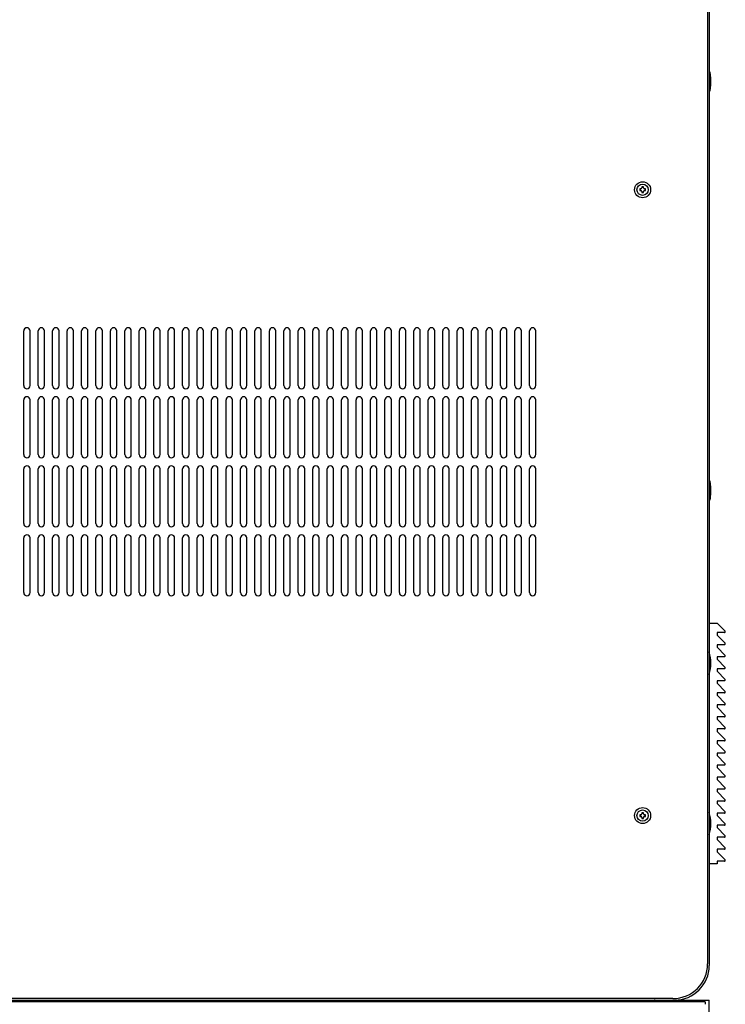
# Model space of a CAD drawing. Extents: x -84828 to 4751, y -65953 to 11908.
# Drawn here: x -79672 to -79233, y -64280 to -63666 of the extents above; entities that cross this region are included whole.
import ezdxf

# ---------------------------------------------------------------- set-up
doc = ezdxf.new("R2010")
doc.units = 0
doc.layers.get('0').update_dxf_attribs({"linetype": 'CONTINUOUS'})

msp = doc.modelspace()

# ---------------------------------------------------------------- linework, layer by layer
at = {"linetype": 'Continuous', "lineweight": -3}
for p, q in [((-79243.57748177, -62899.6052184), (-79243.57748177, -64254.4052184)), ((-79242.57748177, -62898.6052184), (-79242.57748177, -64255.4052184)), ((-79285.82748177, -63771.53855173), (-79285.82748177, -63772.47188506)), ((-79285.24414844, -63771.53855173), (-79285.82748177, -63771.53855173)), ((-79285.82748177, -63772.47188506), (-79285.24414844, -63772.47188506)), ((-79284.54414844, -63770.2552184), (-79284.54414844, -63770.83855173)), ((-79283.61081511, -63770.2552184), (-79284.54414844, -63770.2552184)), ((-79284.54414844, -63773.17188506), (-79284.54414844, -63773.7552184)), ((-79284.54414844, -63773.7552184), (-79283.61081511, -63773.7552184)), ((-79283.61081511, -63770.83855173), (-79283.61081511, -63770.2552184)), ((-79283.61081511, -63773.7552184), (-79283.61081511, -63773.17188506)), ((-79282.32748177, -63771.53855173), (-79282.91081511, -63771.53855173)), ((-79282.91081511, -63772.47188506), (-79282.32748177, -63772.47188506)), ((-79282.32748177, -63772.47188506), (-79282.32748177, -63771.53855173)), ((-79669.57748177, -63894.0052184), (-79669.57748177, -63860.0052184)), ((-79665.57748177, -63894.0052184), (-79665.57748177, -63860.0052184)), ((-79660.57748177, -63894.0052184), (-79660.57748177, -63860.0052184)), ((-79656.57748177, -63894.0052184), (-79656.57748177, -63860.0052184)), ((-79651.57748177, -63894.0052184), (-79651.57748177, -63860.0052184)), ((-79647.57748177, -63894.0052184), (-79647.57748177, -63860.0052184)), ((-79642.57748177, -63894.0052184), (-79642.57748177, -63860.0052184)), ((-79638.57748177, -63894.0052184), (-79638.57748177, -63860.0052184)), ((-79633.57748177, -63894.0052184), (-79633.57748177, -63860.0052184)), ((-79629.57748177, -63894.0052184), (-79629.57748177, -63860.0052184)), ((-79624.57748177, -63894.0052184), (-79624.57748177, -63860.0052184)), ((-79620.57748177, -63894.0052184), (-79620.57748177, -63860.0052184)), ((-79615.57748177, -63894.0052184), (-79615.57748177, -63860.0052184)), ((-79611.57748177, -63894.0052184), (-79611.57748177, -63860.0052184)), ((-79606.57748177, -63894.0052184), (-79606.57748177, -63860.0052184)), ((-79602.57748177, -63894.0052184), (-79602.57748177, -63860.0052184)), ((-79597.57748177, -63894.0052184), (-79597.57748177, -63860.0052184)), ((-79593.57748177, -63894.0052184), (-79593.57748177, -63860.0052184)), ((-79588.57748177, -63894.0052184), (-79588.57748177, -63860.0052184)), ((-79584.57748177, -63894.0052184), (-79584.57748177, -63860.0052184)), ((-79579.57748177, -63894.0052184), (-79579.57748177, -63860.0052184)), ((-79575.57748177, -63894.0052184), (-79575.57748177, -63860.0052184)), ((-79570.57748177, -63894.0052184), (-79570.57748177, -63860.0052184)), ((-79566.57748177, -63894.0052184), (-79566.57748177, -63860.0052184)), ((-79561.57748177, -63894.0052184), (-79561.57748177, -63860.0052184)), ((-79557.57748177, -63894.0052184), (-79557.57748177, -63860.0052184)), ((-79552.57748177, -63894.0052184), (-79552.57748177, -63860.0052184)), ((-79548.57748177, -63894.0052184), (-79548.57748177, -63860.0052184)), ((-79543.57748177, -63894.0052184), (-79543.57748177, -63860.0052184)), ((-79539.57748177, -63894.0052184), (-79539.57748177, -63860.0052184)), ((-79534.57748177, -63894.0052184), (-79534.57748177, -63860.0052184)), ((-79530.57748177, -63894.0052184), (-79530.57748177, -63860.0052184)), ((-79525.57748177, -63894.0052184), (-79525.57748177, -63860.0052184)), ((-79521.57748177, -63894.0052184), (-79521.57748177, -63860.0052184)), ((-79516.57748177, -63894.0052184), (-79516.57748177, -63860.0052184)), ((-79512.57748177, -63894.0052184), (-79512.57748177, -63860.0052184)), ((-79507.57748177, -63894.0052184), (-79507.57748177, -63860.0052184)), ((-79503.57748177, -63894.0052184), (-79503.57748177, -63860.0052184)), ((-79498.57748177, -63894.0052184), (-79498.57748177, -63860.0052184)), ((-79494.57748177, -63894.0052184), (-79494.57748177, -63860.0052184)), ((-79489.57748177, -63894.0052184), (-79489.57748177, -63860.0052184)), ((-79485.57748177, -63894.0052184), (-79485.57748177, -63860.0052184)), ((-79480.57748177, -63894.0052184), (-79480.57748177, -63860.0052184)), ((-79476.57748177, -63894.0052184), (-79476.57748177, -63860.0052184)), ((-79471.57748177, -63894.0052184), (-79471.57748177, -63860.0052184)), ((-79467.57748177, -63894.0052184), (-79467.57748177, -63860.0052184)), ((-79462.57748177, -63894.0052184), (-79462.57748177, -63860.0052184)), ((-79458.57748177, -63894.0052184), (-79458.57748177, -63860.0052184)), ((-79453.57748177, -63894.0052184), (-79453.57748177, -63860.0052184)), ((-79449.57748177, -63894.0052184), (-79449.57748177, -63860.0052184)), ((-79444.57748177, -63894.0052184), (-79444.57748177, -63860.0052184)), ((-79440.57748177, -63894.0052184), (-79440.57748177, -63860.0052184)), ((-79435.57748177, -63894.0052184), (-79435.57748177, -63860.0052184)), ((-79431.57748177, -63894.0052184), (-79431.57748177, -63860.0052184)), ((-79426.57748177, -63894.0052184), (-79426.57748177, -63860.0052184)), ((-79422.57748177, -63894.0052184), (-79422.57748177, -63860.0052184)), ((-79417.57748177, -63894.0052184), (-79417.57748177, -63860.0052184)), ((-79413.57748177, -63894.0052184), (-79413.57748177, -63860.0052184)), ((-79408.57748177, -63894.0052184), (-79408.57748177, -63860.0052184)), ((-79404.57748177, -63894.0052184), (-79404.57748177, -63860.0052184)), ((-79399.57748177, -63894.0052184), (-79399.57748177, -63860.0052184)), ((-79395.57748177, -63894.0052184), (-79395.57748177, -63860.0052184)), ((-79390.57748177, -63894.0052184), (-79390.57748177, -63860.0052184)), ((-79386.57748177, -63894.0052184), (-79386.57748177, -63860.0052184)), ((-79381.57748177, -63894.0052184), (-79381.57748177, -63860.0052184)), ((-79377.57748177, -63894.0052184), (-79377.57748177, -63860.0052184)), ((-79372.57748177, -63894.0052184), (-79372.57748177, -63860.0052184)), ((-79368.57748177, -63894.0052184), (-79368.57748177, -63860.0052184)), ((-79363.57748177, -63894.0052184), (-79363.57748177, -63860.0052184)), ((-79359.57748177, -63894.0052184), (-79359.57748177, -63860.0052184)), ((-79354.57748177, -63894.0052184), (-79354.57748177, -63860.0052184)), ((-79350.57748177, -63894.0052184), (-79350.57748177, -63860.0052184)), ((-79669.57748177, -63937.0052184), (-79669.57748177, -63903.0052184)), ((-79665.57748177, -63937.0052184), (-79665.57748177, -63903.0052184)), ((-79660.57748177, -63937.0052184), (-79660.57748177, -63903.0052184)), ((-79656.57748177, -63937.0052184), (-79656.57748177, -63903.0052184)), ((-79651.57748177, -63937.0052184), (-79651.57748177, -63903.0052184)), ((-79647.57748177, -63937.0052184), (-79647.57748177, -63903.0052184)), ((-79642.57748177, -63937.0052184), (-79642.57748177, -63903.0052184)), ((-79638.57748177, -63937.0052184), (-79638.57748177, -63903.0052184)), ((-79633.57748177, -63937.0052184), (-79633.57748177, -63903.0052184)), ((-79629.57748177, -63937.0052184), (-79629.57748177, -63903.0052184)), ((-79624.57748177, -63937.0052184), (-79624.57748177, -63903.0052184)), ((-79620.57748177, -63937.0052184), (-79620.57748177, -63903.0052184)), ((-79615.57748177, -63937.0052184), (-79615.57748177, -63903.0052184)), ((-79611.57748177, -63937.0052184), (-79611.57748177, -63903.0052184)), ((-79606.57748177, -63937.0052184), (-79606.57748177, -63903.0052184)), ((-79602.57748177, -63937.0052184), (-79602.57748177, -63903.0052184)), ((-79597.57748177, -63937.0052184), (-79597.57748177, -63903.0052184)), ((-79593.57748177, -63937.0052184), (-79593.57748177, -63903.0052184)), ((-79588.57748177, -63937.0052184), (-79588.57748177, -63903.0052184)), ((-79584.57748177, -63937.0052184), (-79584.57748177, -63903.0052184)), ((-79579.57748177, -63937.0052184), (-79579.57748177, -63903.0052184)), ((-79575.57748177, -63937.0052184), (-79575.57748177, -63903.0052184)), ((-79570.57748177, -63937.0052184), (-79570.57748177, -63903.0052184)), ((-79566.57748177, -63937.0052184), (-79566.57748177, -63903.0052184)), ((-79561.57748177, -63937.0052184), (-79561.57748177, -63903.0052184)), ((-79557.57748177, -63937.0052184), (-79557.57748177, -63903.0052184)), ((-79552.57748177, -63937.0052184), (-79552.57748177, -63903.0052184)), ((-79548.57748177, -63937.0052184), (-79548.57748177, -63903.0052184)), ((-79543.57748177, -63937.0052184), (-79543.57748177, -63903.0052184)), ((-79539.57748177, -63937.0052184), (-79539.57748177, -63903.0052184)), ((-79534.57748177, -63937.0052184), (-79534.57748177, -63903.0052184)), ((-79530.57748177, -63937.0052184), (-79530.57748177, -63903.0052184)), ((-79525.57748177, -63937.0052184), (-79525.57748177, -63903.0052184)), ((-79521.57748177, -63937.0052184), (-79521.57748177, -63903.0052184)), ((-79516.57748177, -63937.0052184), (-79516.57748177, -63903.0052184)), ((-79512.57748177, -63937.0052184), (-79512.57748177, -63903.0052184)), ((-79507.57748177, -63937.0052184), (-79507.57748177, -63903.0052184)), ((-79503.57748177, -63937.0052184), (-79503.57748177, -63903.0052184)), ((-79498.57748177, -63937.0052184), (-79498.57748177, -63903.0052184)), ((-79494.57748177, -63937.0052184), (-79494.57748177, -63903.0052184)), ((-79489.57748177, -63937.0052184), (-79489.57748177, -63903.0052184)), ((-79485.57748177, -63937.0052184), (-79485.57748177, -63903.0052184)), ((-79480.57748177, -63937.0052184), (-79480.57748177, -63903.0052184)), ((-79476.57748177, -63937.0052184), (-79476.57748177, -63903.0052184)), ((-79471.57748177, -63937.0052184), (-79471.57748177, -63903.0052184)), ((-79467.57748177, -63937.0052184), (-79467.57748177, -63903.0052184)), ((-79462.57748177, -63937.0052184), (-79462.57748177, -63903.0052184)), ((-79458.57748177, -63937.0052184), (-79458.57748177, -63903.0052184)), ((-79453.57748177, -63937.0052184), (-79453.57748177, -63903.0052184)), ((-79449.57748177, -63937.0052184), (-79449.57748177, -63903.0052184)), ((-79444.57748177, -63937.0052184), (-79444.57748177, -63903.0052184)), ((-79440.57748177, -63937.0052184), (-79440.57748177, -63903.0052184)), ((-79435.57748177, -63937.0052184), (-79435.57748177, -63903.0052184)), ((-79431.57748177, -63937.0052184), (-79431.57748177, -63903.0052184)), ((-79426.57748177, -63937.0052184), (-79426.57748177, -63903.0052184)), ((-79422.57748177, -63937.0052184), (-79422.57748177, -63903.0052184)), ((-79417.57748177, -63937.0052184), (-79417.57748177, -63903.0052184)), ((-79413.57748177, -63937.0052184), (-79413.57748177, -63903.0052184)), ((-79408.57748177, -63937.0052184), (-79408.57748177, -63903.0052184)), ((-79404.57748177, -63937.0052184), (-79404.57748177, -63903.0052184)), ((-79399.57748177, -63937.0052184), (-79399.57748177, -63903.0052184)), ((-79395.57748177, -63937.0052184), (-79395.57748177, -63903.0052184)), ((-79390.57748177, -63937.0052184), (-79390.57748177, -63903.0052184)), ((-79386.57748177, -63937.0052184), (-79386.57748177, -63903.0052184)), ((-79381.57748177, -63937.0052184), (-79381.57748177, -63903.0052184)), ((-79377.57748177, -63937.0052184), (-79377.57748177, -63903.0052184)), ((-79372.57748177, -63937.0052184), (-79372.57748177, -63903.0052184)), ((-79368.57748177, -63937.0052184), (-79368.57748177, -63903.0052184)), ((-79363.57748177, -63937.0052184), (-79363.57748177, -63903.0052184)), ((-79359.57748177, -63937.0052184), (-79359.57748177, -63903.0052184)), ((-79354.57748177, -63937.0052184), (-79354.57748177, -63903.0052184)), ((-79350.57748177, -63937.0052184), (-79350.57748177, -63903.0052184)), ((-79669.57748177, -63980.0052184), (-79669.57748177, -63946.0052184)), ((-79665.57748177, -63980.0052184), (-79665.57748177, -63946.0052184)), ((-79660.57748177, -63980.0052184), (-79660.57748177, -63946.0052184)), ((-79656.57748177, -63980.0052184), (-79656.57748177, -63946.0052184)), ((-79651.57748177, -63980.0052184), (-79651.57748177, -63946.0052184)), ((-79647.57748177, -63980.0052184), (-79647.57748177, -63946.0052184)), ((-79642.57748177, -63980.0052184), (-79642.57748177, -63946.0052184)), ((-79638.57748177, -63980.0052184), (-79638.57748177, -63946.0052184)), ((-79633.57748177, -63980.0052184), (-79633.57748177, -63946.0052184)), ((-79629.57748177, -63980.0052184), (-79629.57748177, -63946.0052184)), ((-79624.57748177, -63980.0052184), (-79624.57748177, -63946.0052184)), ((-79620.57748177, -63980.0052184), (-79620.57748177, -63946.0052184)), ((-79615.57748177, -63980.0052184), (-79615.57748177, -63946.0052184)), ((-79611.57748177, -63980.0052184), (-79611.57748177, -63946.0052184)), ((-79606.57748177, -63980.0052184), (-79606.57748177, -63946.0052184)), ((-79602.57748177, -63980.0052184), (-79602.57748177, -63946.0052184)), ((-79597.57748177, -63980.0052184), (-79597.57748177, -63946.0052184)), ((-79593.57748177, -63980.0052184), (-79593.57748177, -63946.0052184)), ((-79588.57748177, -63980.0052184), (-79588.57748177, -63946.0052184)), ((-79584.57748177, -63980.0052184), (-79584.57748177, -63946.0052184)), ((-79579.57748177, -63980.0052184), (-79579.57748177, -63946.0052184)), ((-79575.57748177, -63980.0052184), (-79575.57748177, -63946.0052184)), ((-79570.57748177, -63980.0052184), (-79570.57748177, -63946.0052184)), ((-79566.57748177, -63980.0052184), (-79566.57748177, -63946.0052184)), ((-79561.57748177, -63980.0052184), (-79561.57748177, -63946.0052184)), ((-79557.57748177, -63980.0052184), (-79557.57748177, -63946.0052184)), ((-79552.57748177, -63980.0052184), (-79552.57748177, -63946.0052184)), ((-79548.57748177, -63980.0052184), (-79548.57748177, -63946.0052184)), ((-79543.57748177, -63980.0052184), (-79543.57748177, -63946.0052184)), ((-79539.57748177, -63980.0052184), (-79539.57748177, -63946.0052184)), ((-79534.57748177, -63980.0052184), (-79534.57748177, -63946.0052184)), ((-79530.57748177, -63980.0052184), (-79530.57748177, -63946.0052184)), ((-79525.57748177, -63980.0052184), (-79525.57748177, -63946.0052184)), ((-79521.57748177, -63980.0052184), (-79521.57748177, -63946.0052184)), ((-79516.57748177, -63980.0052184), (-79516.57748177, -63946.0052184)), ((-79512.57748177, -63980.0052184), (-79512.57748177, -63946.0052184)), ((-79507.57748177, -63980.0052184), (-79507.57748177, -63946.0052184)), ((-79503.57748177, -63980.0052184), (-79503.57748177, -63946.0052184)), ((-79498.57748177, -63980.0052184), (-79498.57748177, -63946.0052184)), ((-79494.57748177, -63980.0052184), (-79494.57748177, -63946.0052184)), ((-79489.57748177, -63980.0052184), (-79489.57748177, -63946.0052184)), ((-79485.57748177, -63980.0052184), (-79485.57748177, -63946.0052184)), ((-79480.57748177, -63980.0052184), (-79480.57748177, -63946.0052184)), ((-79476.57748177, -63980.0052184), (-79476.57748177, -63946.0052184)), ((-79471.57748177, -63980.0052184), (-79471.57748177, -63946.0052184)), ((-79467.57748177, -63980.0052184), (-79467.57748177, -63946.0052184)), ((-79462.57748177, -63980.0052184), (-79462.57748177, -63946.0052184)), ((-79458.57748177, -63980.0052184), (-79458.57748177, -63946.0052184)), ((-79453.57748177, -63980.0052184), (-79453.57748177, -63946.0052184)), ((-79449.57748177, -63980.0052184), (-79449.57748177, -63946.0052184)), ((-79444.57748177, -63980.0052184), (-79444.57748177, -63946.0052184)), ((-79440.57748177, -63980.0052184), (-79440.57748177, -63946.0052184)), ((-79435.57748177, -63980.0052184), (-79435.57748177, -63946.0052184)), ((-79431.57748177, -63980.0052184), (-79431.57748177, -63946.0052184)), ((-79426.57748177, -63980.0052184), (-79426.57748177, -63946.0052184)), ((-79422.57748177, -63980.0052184), (-79422.57748177, -63946.0052184)), ((-79417.57748177, -63980.0052184), (-79417.57748177, -63946.0052184)), ((-79413.57748177, -63980.0052184), (-79413.57748177, -63946.0052184)), ((-79408.57748177, -63980.0052184), (-79408.57748177, -63946.0052184)), ((-79404.57748177, -63980.0052184), (-79404.57748177, -63946.0052184)), ((-79399.57748177, -63980.0052184), (-79399.57748177, -63946.0052184)), ((-79395.57748177, -63980.0052184), (-79395.57748177, -63946.0052184)), ((-79390.57748177, -63980.0052184), (-79390.57748177, -63946.0052184)), ((-79386.57748177, -63980.0052184), (-79386.57748177, -63946.0052184)), ((-79381.57748177, -63980.0052184), (-79381.57748177, -63946.0052184)), ((-79377.57748177, -63980.0052184), (-79377.57748177, -63946.0052184)), ((-79372.57748177, -63980.0052184), (-79372.57748177, -63946.0052184)), ((-79368.57748177, -63980.0052184), (-79368.57748177, -63946.0052184)), ((-79363.57748177, -63980.0052184), (-79363.57748177, -63946.0052184)), ((-79359.57748177, -63980.0052184), (-79359.57748177, -63946.0052184)), ((-79354.57748177, -63980.0052184), (-79354.57748177, -63946.0052184)), ((-79350.57748177, -63980.0052184), (-79350.57748177, -63946.0052184)), ((-79669.57748177, -64023.0052184), (-79669.57748177, -63989.0052184)), ((-79665.57748177, -64023.0052184), (-79665.57748177, -63989.0052184)), ((-79660.57748177, -64023.0052184), (-79660.57748177, -63989.0052184)), ((-79656.57748177, -64023.0052184), (-79656.57748177, -63989.0052184)), ((-79651.57748177, -64023.0052184), (-79651.57748177, -63989.0052184)), ((-79647.57748177, -64023.0052184), (-79647.57748177, -63989.0052184)), ((-79642.57748177, -64023.0052184), (-79642.57748177, -63989.0052184)), ((-79638.57748177, -64023.0052184), (-79638.57748177, -63989.0052184)), ((-79633.57748177, -64023.0052184), (-79633.57748177, -63989.0052184)), ((-79629.57748177, -64023.0052184), (-79629.57748177, -63989.0052184)), ((-79624.57748177, -64023.0052184), (-79624.57748177, -63989.0052184)), ((-79620.57748177, -64023.0052184), (-79620.57748177, -63989.0052184)), ((-79615.57748177, -64023.0052184), (-79615.57748177, -63989.0052184)), ((-79611.57748177, -64023.0052184), (-79611.57748177, -63989.0052184)), ((-79606.57748177, -64023.0052184), (-79606.57748177, -63989.0052184)), ((-79602.57748177, -64023.0052184), (-79602.57748177, -63989.0052184)), ((-79597.57748177, -64023.0052184), (-79597.57748177, -63989.0052184)), ((-79593.57748177, -64023.0052184), (-79593.57748177, -63989.0052184)), ((-79588.57748177, -64023.0052184), (-79588.57748177, -63989.0052184)), ((-79584.57748177, -64023.0052184), (-79584.57748177, -63989.0052184)), ((-79579.57748177, -64023.0052184), (-79579.57748177, -63989.0052184)), ((-79575.57748177, -64023.0052184), (-79575.57748177, -63989.0052184)), ((-79570.57748177, -64023.0052184), (-79570.57748177, -63989.0052184)), ((-79566.57748177, -64023.0052184), (-79566.57748177, -63989.0052184)), ((-79561.57748177, -64023.0052184), (-79561.57748177, -63989.0052184)), ((-79557.57748177, -64023.0052184), (-79557.57748177, -63989.0052184)), ((-79552.57748177, -64023.0052184), (-79552.57748177, -63989.0052184)), ((-79548.57748177, -64023.0052184), (-79548.57748177, -63989.0052184)), ((-79543.57748177, -64023.0052184), (-79543.57748177, -63989.0052184)), ((-79539.57748177, -64023.0052184), (-79539.57748177, -63989.0052184)), ((-79534.57748177, -64023.0052184), (-79534.57748177, -63989.0052184)), ((-79530.57748177, -64023.0052184), (-79530.57748177, -63989.0052184)), ((-79525.57748177, -64023.0052184), (-79525.57748177, -63989.0052184)), ((-79521.57748177, -64023.0052184), (-79521.57748177, -63989.0052184)), ((-79516.57748177, -64023.0052184), (-79516.57748177, -63989.0052184)), ((-79512.57748177, -64023.0052184), (-79512.57748177, -63989.0052184)), ((-79507.57748177, -64023.0052184), (-79507.57748177, -63989.0052184)), ((-79503.57748177, -64023.0052184), (-79503.57748177, -63989.0052184)), ((-79498.57748177, -64023.0052184), (-79498.57748177, -63989.0052184)), ((-79494.57748177, -64023.0052184), (-79494.57748177, -63989.0052184)), ((-79489.57748177, -64023.0052184), (-79489.57748177, -63989.0052184)), ((-79485.57748177, -64023.0052184), (-79485.57748177, -63989.0052184)), ((-79480.57748177, -64023.0052184), (-79480.57748177, -63989.0052184)), ((-79476.57748177, -64023.0052184), (-79476.57748177, -63989.0052184)), ((-79471.57748177, -64023.0052184), (-79471.57748177, -63989.0052184)), ((-79467.57748177, -64023.0052184), (-79467.57748177, -63989.0052184)), ((-79462.57748177, -64023.0052184), (-79462.57748177, -63989.0052184)), ((-79458.57748177, -64023.0052184), (-79458.57748177, -63989.0052184)), ((-79453.57748177, -64023.0052184), (-79453.57748177, -63989.0052184)), ((-79449.57748177, -64023.0052184), (-79449.57748177, -63989.0052184)), ((-79444.57748177, -64023.0052184), (-79444.57748177, -63989.0052184)), ((-79440.57748177, -64023.0052184), (-79440.57748177, -63989.0052184)), ((-79435.57748177, -64023.0052184), (-79435.57748177, -63989.0052184)), ((-79431.57748177, -64023.0052184), (-79431.57748177, -63989.0052184)), ((-79426.57748177, -64023.0052184), (-79426.57748177, -63989.0052184)), ((-79422.57748177, -64023.0052184), (-79422.57748177, -63989.0052184)), ((-79417.57748177, -64023.0052184), (-79417.57748177, -63989.0052184)), ((-79413.57748177, -64023.0052184), (-79413.57748177, -63989.0052184)), ((-79408.57748177, -64023.0052184), (-79408.57748177, -63989.0052184)), ((-79404.57748177, -64023.0052184), (-79404.57748177, -63989.0052184)), ((-79399.57748177, -64023.0052184), (-79399.57748177, -63989.0052184)), ((-79395.57748177, -64023.0052184), (-79395.57748177, -63989.0052184)), ((-79390.57748177, -64023.0052184), (-79390.57748177, -63989.0052184)), ((-79386.57748177, -64023.0052184), (-79386.57748177, -63989.0052184)), ((-79381.57748177, -64023.0052184), (-79381.57748177, -63989.0052184)), ((-79377.57748177, -64023.0052184), (-79377.57748177, -63989.0052184)), ((-79372.57748177, -64023.0052184), (-79372.57748177, -63989.0052184)), ((-79368.57748177, -64023.0052184), (-79368.57748177, -63989.0052184)), ((-79363.57748177, -64023.0052184), (-79363.57748177, -63989.0052184)), ((-79359.57748177, -64023.0052184), (-79359.57748177, -63989.0052184)), ((-79354.57748177, -64023.0052184), (-79354.57748177, -63989.0052184)), ((-79350.57748177, -64023.0052184), (-79350.57748177, -63989.0052184)), ((-79242.57748177, -64042.0052184), (-79237.57748177, -64042.0052184)), ((-79237.57748177, -64042.0052184), (-79232.71373941, -64047.16215646)), ((-79237.57748177, -64048.0052184), (-79237.57748177, -64049.5052184)), ((-79233.07748177, -64048.0052184), (-79237.57748177, -64048.0052184)), ((-79237.57748177, -64049.5052184), (-79232.71373941, -64054.66215646)), ((-79237.57748177, -64055.5052184), (-79237.57748177, -64057.0052184)), ((-79233.07748177, -64055.5052184), (-79237.57748177, -64055.5052184)), ((-79237.57748177, -64057.0052184), (-79232.71373941, -64062.16215646)), ((-79237.57748177, -64063.0052184), (-79237.57748177, -64064.5052184)), ((-79233.07748177, -64063.0052184), (-79237.57748177, -64063.0052184)), ((-79237.57748177, -64064.5052184), (-79232.71373941, -64069.66215646)), ((-79237.57748177, -64070.5052184), (-79237.57748177, -64072.0052184)), ((-79233.07748177, -64070.5052184), (-79237.57748177, -64070.5052184)), ((-79237.57748177, -64072.0052184), (-79232.71373941, -64077.16215646)), ((-79237.57748177, -64078.0052184), (-79237.57748177, -64079.5052184)), ((-79233.07748177, -64078.0052184), (-79237.57748177, -64078.0052184)), ((-79237.57748177, -64079.5052184), (-79232.71373941, -64084.66215646)), ((-79237.57748177, -64085.5052184), (-79237.57748177, -64087.0052184)), ((-79233.07748177, -64085.5052184), (-79237.57748177, -64085.5052184)), ((-79237.57748177, -64087.0052184), (-79232.71373941, -64092.16215646)), ((-79237.57748177, -64093.0052184), (-79237.57748177, -64094.5052184)), ((-79233.07748177, -64093.0052184), (-79237.57748177, -64093.0052184)), ((-79237.57748177, -64094.5052184), (-79232.71373941, -64099.66215646)), ((-79237.57748177, -64100.5052184), (-79237.57748177, -64102.0052184)), ((-79233.07748177, -64100.5052184), (-79237.57748177, -64100.5052184)), ((-79237.57748177, -64102.0052184), (-79232.71373941, -64107.16215646)), ((-79237.57748177, -64108.0052184), (-79237.57748177, -64109.5052184)), ((-79233.07748177, -64108.0052184), (-79237.57748177, -64108.0052184)), ((-79237.57748177, -64109.5052184), (-79232.71373941, -64114.66215646)), ((-79237.57748177, -64115.5052184), (-79237.57748177, -64117.0052184)), ((-79233.07748177, -64115.5052184), (-79237.57748177, -64115.5052184)), ((-79237.57748177, -64117.0052184), (-79232.71373941, -64122.16215646)), ((-79237.57748177, -64123.0052184), (-79237.57748177, -64124.5052184)), ((-79233.07748177, -64123.0052184), (-79237.57748177, -64123.0052184)), ((-79237.57748177, -64124.5052184), (-79232.71373941, -64129.66215646)), ((-79237.57748177, -64130.5052184), (-79237.57748177, -64132.0052184)), ((-79233.07748177, -64130.5052184), (-79237.57748177, -64130.5052184)), ((-79237.57748177, -64132.0052184), (-79232.71373941, -64137.16215646)), ((-79237.57748177, -64138.0052184), (-79237.57748177, -64139.5052184)), ((-79233.07748177, -64138.0052184), (-79237.57748177, -64138.0052184)), ((-79237.57748177, -64139.5052184), (-79232.71373941, -64144.66215646)), ((-79237.57748177, -64145.5052184), (-79237.57748177, -64147.0052184)), ((-79233.07748177, -64145.5052184), (-79237.57748177, -64145.5052184)), ((-79237.57748177, -64147.0052184), (-79232.71373941, -64152.16215646)), ((-79237.57748177, -64153.0052184), (-79237.57748177, -64154.5052184)), ((-79233.07748177, -64153.0052184), (-79237.57748177, -64153.0052184)), ((-79284.54414844, -64160.2552184), (-79284.54414844, -64160.83855173)), ((-79283.61081511, -64160.2552184), (-79284.54414844, -64160.2552184)), ((-79283.61081511, -64160.83855173), (-79283.61081511, -64160.2552184)), ((-79237.57748177, -64154.5052184), (-79232.71373941, -64159.66215646)), ((-79285.82748177, -64161.53855173), (-79285.82748177, -64162.47188506)), ((-79285.24414844, -64161.53855173), (-79285.82748177, -64161.53855173)), ((-79285.82748177, -64162.47188506), (-79285.24414844, -64162.47188506)), ((-79284.54414844, -64163.17188506), (-79284.54414844, -64163.7552184)), ((-79284.54414844, -64163.7552184), (-79283.61081511, -64163.7552184)), ((-79283.61081511, -64163.7552184), (-79283.61081511, -64163.17188506)), ((-79282.32748177, -64161.53855173), (-79282.91081511, -64161.53855173)), ((-79282.91081511, -64162.47188506), (-79282.32748177, -64162.47188506)), ((-79282.32748177, -64162.47188506), (-79282.32748177, -64161.53855173)), ((-79237.57748177, -64160.5052184), (-79237.57748177, -64162.0052184)), ((-79233.07748177, -64160.5052184), (-79237.57748177, -64160.5052184)), ((-79237.57748177, -64162.0052184), (-79232.71373941, -64167.16215646)), ((-79237.57748177, -64168.0052184), (-79237.57748177, -64169.5052184)), ((-79233.07748177, -64168.0052184), (-79237.57748177, -64168.0052184)), ((-79237.57748177, -64169.5052184), (-79232.71373941, -64174.66215646)), ((-79237.57748177, -64175.5052184), (-79237.57748177, -64177.0052184)), ((-79233.07748177, -64175.5052184), (-79237.57748177, -64175.5052184)), ((-79237.57748177, -64177.0052184), (-79232.71373941, -64182.16215646)), ((-79237.57748177, -64183.0052184), (-79237.57748177, -64184.5052184)), ((-79233.07748177, -64183.0052184), (-79237.57748177, -64183.0052184)), ((-79237.57748177, -64184.5052184), (-79232.71373941, -64189.66215646)), ((-79237.57748177, -64190.5052184), (-79237.57748177, -64192.0052184)), ((-79233.07748177, -64190.5052184), (-79237.57748177, -64190.5052184)), ((-79237.57748177, -64192.0052184), (-79242.57748177, -64192.0052184)), ((-79265.17748177, -64276.0052184), (-80069.97748177, -64276.0052184)), ((-80092.57748177, -64277.0052184), (-79242.57748177, -64277.0052184)), ((-79245.18529439, -64278.0052184), (-80089.97963754, -64278.0052184)), ((-79245.18529439, -64278.0052184), (-79245.18529439, -64279.6052184)), ((-79242.57748177, -64957.0052184), (-79242.57748177, -64277.0052184))]:
    msp.add_line(p, q, dxfattribs=at)
for centre, radius in [((-79284.07748177, -63772.0052184), 5), ((-79284.07748177, -63772.0052184), 3.5), ((-79284.07748177, -64162.0052184), 5), ((-79284.07748177, -64162.0052184), 3.5)]:
    msp.add_circle(centre, radius, dxfattribs=at)
for centre, radius, start, end in [((-79285.24414844, -63770.83855173), 0.7, 270, 0), ((-79285.24414844, -63773.17188506), 0.7, 0, 90), ((-79282.91081511, -63770.83855173), 0.7, 180, 270), ((-79282.91081511, -63773.17188506), 0.7, 90, 180), ((-79667.57748177, -63860.0052184), 2, 0, 180), ((-79658.57748177, -63860.0052184), 2, 0, 180), ((-79649.57748177, -63860.0052184), 2, 0, 180), ((-79640.57748177, -63860.0052184), 2, 0, 180), ((-79631.57748177, -63860.0052184), 2, 0, 180), ((-79622.57748177, -63860.0052184), 2, 0, 180), ((-79613.57748177, -63860.0052184), 2, 0, 180), ((-79604.57748177, -63860.0052184), 2, 0, 180), ((-79595.57748177, -63860.0052184), 2, 0, 180), ((-79586.57748177, -63860.0052184), 2, 0, 180), ((-79577.57748177, -63860.0052184), 2, 0, 180), ((-79568.57748177, -63860.0052184), 2, 0, 180), ((-79559.57748177, -63860.0052184), 2, 0, 180), ((-79550.57748177, -63860.0052184), 2, 0, 180), ((-79541.57748177, -63860.0052184), 2, 0, 180), ((-79532.57748177, -63860.0052184), 2, 0, 180), ((-79523.57748177, -63860.0052184), 2, 0, 180), ((-79514.57748177, -63860.0052184), 2, 0, 180), ((-79505.57748177, -63860.0052184), 2, 0, 180), ((-79496.57748177, -63860.0052184), 2, 0, 180), ((-79487.57748177, -63860.0052184), 2, 0, 180), ((-79478.57748177, -63860.0052184), 2, 0, 180), ((-79469.57748177, -63860.0052184), 2, 0, 180), ((-79460.57748177, -63860.0052184), 2, 0, 180), ((-79451.57748177, -63860.0052184), 2, 0, 180), ((-79442.57748177, -63860.0052184), 2, 0, 180), ((-79433.57748177, -63860.0052184), 2, 0, 180), ((-79424.57748177, -63860.0052184), 2, 0, 180), ((-79415.57748177, -63860.0052184), 2, 0, 180), ((-79406.57748177, -63860.0052184), 2, 0, 180), ((-79397.57748177, -63860.0052184), 2, 0, 180), ((-79388.57748177, -63860.0052184), 2, 0, 180), ((-79379.57748177, -63860.0052184), 2, 0, 180), ((-79370.57748177, -63860.0052184), 2, 0, 180), ((-79361.57748177, -63860.0052184), 2, 0, 180), ((-79352.57748177, -63860.0052184), 2, 0, 180), ((-79667.57748177, -63894.0052184), 2, 180, 0), ((-79658.57748177, -63894.0052184), 2, 180, 0), ((-79649.57748177, -63894.0052184), 2, 180, 0), ((-79640.57748177, -63894.0052184), 2, 180, 0), ((-79631.57748177, -63894.0052184), 2, 180, 0), ((-79622.57748177, -63894.0052184), 2, 180, 0), ((-79613.57748177, -63894.0052184), 2, 180, 0), ((-79604.57748177, -63894.0052184), 2, 180, 0), ((-79595.57748177, -63894.0052184), 2, 180, 0), ((-79586.57748177, -63894.0052184), 2, 180, 0), ((-79577.57748177, -63894.0052184), 2, 180, 0), ((-79568.57748177, -63894.0052184), 2, 180, 0), ((-79559.57748177, -63894.0052184), 2, 180, 0), ((-79550.57748177, -63894.0052184), 2, 180, 0), ((-79541.57748177, -63894.0052184), 2, 180, 0), ((-79532.57748177, -63894.0052184), 2, 180, 0), ((-79523.57748177, -63894.0052184), 2, 180, 0), ((-79514.57748177, -63894.0052184), 2, 180, 0), ((-79505.57748177, -63894.0052184), 2, 180, 0), ((-79496.57748177, -63894.0052184), 2, 180, 0), ((-79487.57748177, -63894.0052184), 2, 180, 0), ((-79478.57748177, -63894.0052184), 2, 180, 0), ((-79469.57748177, -63894.0052184), 2, 180, 0), ((-79460.57748177, -63894.0052184), 2, 180, 0), ((-79451.57748177, -63894.0052184), 2, 180, 0), ((-79442.57748177, -63894.0052184), 2, 180, 0), ((-79433.57748177, -63894.0052184), 2, 180, 0), ((-79424.57748177, -63894.0052184), 2, 180, 0), ((-79415.57748177, -63894.0052184), 2, 180, 0), ((-79406.57748177, -63894.0052184), 2, 180, 0), ((-79397.57748177, -63894.0052184), 2, 180, 0), ((-79388.57748177, -63894.0052184), 2, 180, 0), ((-79379.57748177, -63894.0052184), 2, 180, 0), ((-79370.57748177, -63894.0052184), 2, 180, 0), ((-79361.57748177, -63894.0052184), 2, 180, 0), ((-79352.57748177, -63894.0052184), 2, 180, 0), ((-79667.57748177, -63903.0052184), 2, 0, 180), ((-79658.57748177, -63903.0052184), 2, 0, 180), ((-79649.57748177, -63903.0052184), 2, 0, 180), ((-79640.57748177, -63903.0052184), 2, 0, 180), ((-79631.57748177, -63903.0052184), 2, 0, 180), ((-79622.57748177, -63903.0052184), 2, 0, 180), ((-79613.57748177, -63903.0052184), 2, 0, 180), ((-79604.57748177, -63903.0052184), 2, 0, 180), ((-79595.57748177, -63903.0052184), 2, 0, 180), ((-79586.57748177, -63903.0052184), 2, 0, 180), ((-79577.57748177, -63903.0052184), 2, 0, 180), ((-79568.57748177, -63903.0052184), 2, 0, 180), ((-79559.57748177, -63903.0052184), 2, 0, 180), ((-79550.57748177, -63903.0052184), 2, 0, 180), ((-79541.57748177, -63903.0052184), 2, 0, 180), ((-79532.57748177, -63903.0052184), 2, 0, 180), ((-79523.57748177, -63903.0052184), 2, 0, 180), ((-79514.57748177, -63903.0052184), 2, 0, 180), ((-79505.57748177, -63903.0052184), 2, 0, 180), ((-79496.57748177, -63903.0052184), 2, 0, 180), ((-79487.57748177, -63903.0052184), 2, 0, 180), ((-79478.57748177, -63903.0052184), 2, 0, 180), ((-79469.57748177, -63903.0052184), 2, 0, 180), ((-79460.57748177, -63903.0052184), 2, 0, 180), ((-79451.57748177, -63903.0052184), 2, 0, 180), ((-79442.57748177, -63903.0052184), 2, 0, 180), ((-79433.57748177, -63903.0052184), 2, 0, 180), ((-79424.57748177, -63903.0052184), 2, 0, 180), ((-79415.57748177, -63903.0052184), 2, 0, 180), ((-79406.57748177, -63903.0052184), 2, 0, 180), ((-79397.57748177, -63903.0052184), 2, 0, 180), ((-79388.57748177, -63903.0052184), 2, 0, 180), ((-79379.57748177, -63903.0052184), 2, 0, 180), ((-79370.57748177, -63903.0052184), 2, 0, 180), ((-79361.57748177, -63903.0052184), 2, 0, 180), ((-79352.57748177, -63903.0052184), 2, 0, 180), ((-79667.57748177, -63937.0052184), 2, 180, 0), ((-79658.57748177, -63937.0052184), 2, 180, 0), ((-79649.57748177, -63937.0052184), 2, 180, 0), ((-79640.57748177, -63937.0052184), 2, 180, 0), ((-79631.57748177, -63937.0052184), 2, 180, 0), ((-79622.57748177, -63937.0052184), 2, 180, 0), ((-79613.57748177, -63937.0052184), 2, 180, 0), ((-79604.57748177, -63937.0052184), 2, 180, 0), ((-79595.57748177, -63937.0052184), 2, 180, 0), ((-79586.57748177, -63937.0052184), 2, 180, 0), ((-79577.57748177, -63937.0052184), 2, 180, 0), ((-79568.57748177, -63937.0052184), 2, 180, 0), ((-79559.57748177, -63937.0052184), 2, 180, 0), ((-79550.57748177, -63937.0052184), 2, 180, 0), ((-79541.57748177, -63937.0052184), 2, 180, 0), ((-79532.57748177, -63937.0052184), 2, 180, 0), ((-79523.57748177, -63937.0052184), 2, 180, 0), ((-79514.57748177, -63937.0052184), 2, 180, 0), ((-79505.57748177, -63937.0052184), 2, 180, 0), ((-79496.57748177, -63937.0052184), 2, 180, 0), ((-79487.57748177, -63937.0052184), 2, 180, 0), ((-79478.57748177, -63937.0052184), 2, 180, 0), ((-79469.57748177, -63937.0052184), 2, 180, 0), ((-79460.57748177, -63937.0052184), 2, 180, 0), ((-79451.57748177, -63937.0052184), 2, 180, 0), ((-79442.57748177, -63937.0052184), 2, 180, 0), ((-79433.57748177, -63937.0052184), 2, 180, 0), ((-79424.57748177, -63937.0052184), 2, 180, 0), ((-79415.57748177, -63937.0052184), 2, 180, 0), ((-79406.57748177, -63937.0052184), 2, 180, 0), ((-79397.57748177, -63937.0052184), 2, 180, 0), ((-79388.57748177, -63937.0052184), 2, 180, 0), ((-79379.57748177, -63937.0052184), 2, 180, 0), ((-79370.57748177, -63937.0052184), 2, 180, 0), ((-79361.57748177, -63937.0052184), 2, 180, 0), ((-79352.57748177, -63937.0052184), 2, 180, 0), ((-79667.57748177, -63946.0052184), 2, 0, 180), ((-79658.57748177, -63946.0052184), 2, 0, 180), ((-79649.57748177, -63946.0052184), 2, 0, 180), ((-79640.57748177, -63946.0052184), 2, 0, 180), ((-79631.57748177, -63946.0052184), 2, 0, 180), ((-79622.57748177, -63946.0052184), 2, 0, 180), ((-79613.57748177, -63946.0052184), 2, 0, 180), ((-79604.57748177, -63946.0052184), 2, 0, 180), ((-79595.57748177, -63946.0052184), 2, 0, 180), ((-79586.57748177, -63946.0052184), 2, 0, 180), ((-79577.57748177, -63946.0052184), 2, 0, 180), ((-79568.57748177, -63946.0052184), 2, 0, 180), ((-79559.57748177, -63946.0052184), 2, 0, 180), ((-79550.57748177, -63946.0052184), 2, 0, 180), ((-79541.57748177, -63946.0052184), 2, 0, 180), ((-79532.57748177, -63946.0052184), 2, 0, 180), ((-79523.57748177, -63946.0052184), 2, 0, 180), ((-79514.57748177, -63946.0052184), 2, 0, 180), ((-79505.57748177, -63946.0052184), 2, 0, 180), ((-79496.57748177, -63946.0052184), 2, 0, 180), ((-79487.57748177, -63946.0052184), 2, 0, 180), ((-79478.57748177, -63946.0052184), 2, 0, 180), ((-79469.57748177, -63946.0052184), 2, 0, 180), ((-79460.57748177, -63946.0052184), 2, 0, 180), ((-79451.57748177, -63946.0052184), 2, 0, 180), ((-79442.57748177, -63946.0052184), 2, 0, 180), ((-79433.57748177, -63946.0052184), 2, 0, 180), ((-79424.57748177, -63946.0052184), 2, 0, 180), ((-79415.57748177, -63946.0052184), 2, 0, 180), ((-79406.57748177, -63946.0052184), 2, 0, 180), ((-79397.57748177, -63946.0052184), 2, 0, 180), ((-79388.57748177, -63946.0052184), 2, 0, 180), ((-79379.57748177, -63946.0052184), 2, 0, 180), ((-79370.57748177, -63946.0052184), 2, 0, 180), ((-79361.57748177, -63946.0052184), 2, 0, 180), ((-79352.57748177, -63946.0052184), 2, 0, 180), ((-79667.57748177, -63980.0052184), 2, 180, 0), ((-79658.57748177, -63980.0052184), 2, 180, 0), ((-79649.57748177, -63980.0052184), 2, 180, 0), ((-79640.57748177, -63980.0052184), 2, 180, 0), ((-79631.57748177, -63980.0052184), 2, 180, 0), ((-79622.57748177, -63980.0052184), 2, 180, 0), ((-79613.57748177, -63980.0052184), 2, 180, 0), ((-79604.57748177, -63980.0052184), 2, 180, 0), ((-79595.57748177, -63980.0052184), 2, 180, 0), ((-79586.57748177, -63980.0052184), 2, 180, 0), ((-79577.57748177, -63980.0052184), 2, 180, 0), ((-79568.57748177, -63980.0052184), 2, 180, 0), ((-79559.57748177, -63980.0052184), 2, 180, 0), ((-79550.57748177, -63980.0052184), 2, 180, 0), ((-79541.57748177, -63980.0052184), 2, 180, 0), ((-79532.57748177, -63980.0052184), 2, 180, 0), ((-79523.57748177, -63980.0052184), 2, 180, 0), ((-79514.57748177, -63980.0052184), 2, 180, 0), ((-79505.57748177, -63980.0052184), 2, 180, 0), ((-79496.57748177, -63980.0052184), 2, 180, 0), ((-79487.57748177, -63980.0052184), 2, 180, 0), ((-79478.57748177, -63980.0052184), 2, 180, 0), ((-79469.57748177, -63980.0052184), 2, 180, 0), ((-79460.57748177, -63980.0052184), 2, 180, 0), ((-79451.57748177, -63980.0052184), 2, 180, 0), ((-79442.57748177, -63980.0052184), 2, 180, 0), ((-79433.57748177, -63980.0052184), 2, 180, 0), ((-79424.57748177, -63980.0052184), 2, 180, 0), ((-79415.57748177, -63980.0052184), 2, 180, 0), ((-79406.57748177, -63980.0052184), 2, 180, 0), ((-79397.57748177, -63980.0052184), 2, 180, 0), ((-79388.57748177, -63980.0052184), 2, 180, 0), ((-79379.57748177, -63980.0052184), 2, 180, 0), ((-79370.57748177, -63980.0052184), 2, 180, 0), ((-79361.57748177, -63980.0052184), 2, 180, 0), ((-79352.57748177, -63980.0052184), 2, 180, 0), ((-79667.57748177, -63989.0052184), 2, 0, 180), ((-79658.57748177, -63989.0052184), 2, 0, 180), ((-79649.57748177, -63989.0052184), 2, 0, 180), ((-79640.57748177, -63989.0052184), 2, 0, 180), ((-79631.57748177, -63989.0052184), 2, 0, 180), ((-79622.57748177, -63989.0052184), 2, 0, 180), ((-79613.57748177, -63989.0052184), 2, 0, 180), ((-79604.57748177, -63989.0052184), 2, 0, 180), ((-79595.57748177, -63989.0052184), 2, 0, 180), ((-79586.57748177, -63989.0052184), 2, 0, 180), ((-79577.57748177, -63989.0052184), 2, 0, 180), ((-79568.57748177, -63989.0052184), 2, 0, 180), ((-79559.57748177, -63989.0052184), 2, 0, 180), ((-79550.57748177, -63989.0052184), 2, 0, 180), ((-79541.57748177, -63989.0052184), 2, 0, 180), ((-79532.57748177, -63989.0052184), 2, 0, 180), ((-79523.57748177, -63989.0052184), 2, 0, 180), ((-79514.57748177, -63989.0052184), 2, 0, 180), ((-79505.57748177, -63989.0052184), 2, 0, 180), ((-79496.57748177, -63989.0052184), 2, 0, 180), ((-79487.57748177, -63989.0052184), 2, 0, 180), ((-79478.57748177, -63989.0052184), 2, 0, 180), ((-79469.57748177, -63989.0052184), 2, 0, 180), ((-79460.57748177, -63989.0052184), 2, 0, 180), ((-79451.57748177, -63989.0052184), 2, 0, 180), ((-79442.57748177, -63989.0052184), 2, 0, 180), ((-79433.57748177, -63989.0052184), 2, 0, 180), ((-79424.57748177, -63989.0052184), 2, 0, 180), ((-79415.57748177, -63989.0052184), 2, 0, 180), ((-79406.57748177, -63989.0052184), 2, 0, 180), ((-79397.57748177, -63989.0052184), 2, 0, 180), ((-79388.57748177, -63989.0052184), 2, 0, 180), ((-79379.57748177, -63989.0052184), 2, 0, 180), ((-79370.57748177, -63989.0052184), 2, 0, 180), ((-79361.57748177, -63989.0052184), 2, 0, 180), ((-79352.57748177, -63989.0052184), 2, 0, 180), ((-79667.57748177, -64023.0052184), 2, 180, 0), ((-79658.57748177, -64023.0052184), 2, 180, 0), ((-79649.57748177, -64023.0052184), 2, 180, 0), ((-79640.57748177, -64023.0052184), 2, 180, 0), ((-79631.57748177, -64023.0052184), 2, 180, 0), ((-79622.57748177, -64023.0052184), 2, 180, 0), ((-79613.57748177, -64023.0052184), 2, 180, 0), ((-79604.57748177, -64023.0052184), 2, 180, 0), ((-79595.57748177, -64023.0052184), 2, 180, 0), ((-79586.57748177, -64023.0052184), 2, 180, 0), ((-79577.57748177, -64023.0052184), 2, 180, 0), ((-79568.57748177, -64023.0052184), 2, 180, 0), ((-79559.57748177, -64023.0052184), 2, 180, 0), ((-79550.57748177, -64023.0052184), 2, 180, 0), ((-79541.57748177, -64023.0052184), 2, 180, 0), ((-79532.57748177, -64023.0052184), 2, 180, 0), ((-79523.57748177, -64023.0052184), 2, 180, 0), ((-79514.57748177, -64023.0052184), 2, 180, 0), ((-79505.57748177, -64023.0052184), 2, 180, 0), ((-79496.57748177, -64023.0052184), 2, 180, 0), ((-79487.57748177, -64023.0052184), 2, 180, 0), ((-79478.57748177, -64023.0052184), 2, 180, 0), ((-79469.57748177, -64023.0052184), 2, 180, 0), ((-79460.57748177, -64023.0052184), 2, 180, 0), ((-79451.57748177, -64023.0052184), 2, 180, 0), ((-79442.57748177, -64023.0052184), 2, 180, 0), ((-79433.57748177, -64023.0052184), 2, 180, 0), ((-79424.57748177, -64023.0052184), 2, 180, 0), ((-79415.57748177, -64023.0052184), 2, 180, 0), ((-79406.57748177, -64023.0052184), 2, 180, 0), ((-79397.57748177, -64023.0052184), 2, 180, 0), ((-79388.57748177, -64023.0052184), 2, 180, 0), ((-79379.57748177, -64023.0052184), 2, 180, 0), ((-79370.57748177, -64023.0052184), 2, 180, 0), ((-79361.57748177, -64023.0052184), 2, 180, 0), ((-79352.57748177, -64023.0052184), 2, 180, 0), ((-79233.07748177, -64047.5052184), 0.5, 270, 43.3240574424), ((-79233.07748177, -64055.0052184), 0.5, 270, 43.3240574424), ((-79266.57748177, -64067.0052184), 25, 343.7397952919, 16.2602047081), ((-79233.07748177, -64062.5052184), 0.5, 270, 43.3240574424), ((-79233.07748177, -64070.0052184), 0.5, 270, 43.3240574424), ((-79233.07748177, -64077.5052184), 0.5, 270, 43.3240574424), ((-79233.07748177, -64085.0052184), 0.5, 270, 43.3240574424), ((-79233.07748177, -64092.5052184), 0.5, 270, 43.3240574424), ((-79233.07748177, -64100.0052184), 0.5, 270, 43.3240574424), ((-79233.07748177, -64107.5052184), 0.5, 270, 43.3240574424), ((-79233.07748177, -64115.0052184), 0.5, 270, 43.3240574424), ((-79233.07748177, -64122.5052184), 0.5, 270, 43.3240574424), ((-79233.07748177, -64130.0052184), 0.5, 270, 43.3240574424), ((-79233.07748177, -64137.5052184), 0.5, 270, 43.3240574424), ((-79233.07748177, -64145.0052184), 0.5, 270, 43.3240574424), ((-79233.07748177, -64152.5052184), 0.5, 270, 43.3240574424), ((-79266.57748177, -64167.0052184), 25, 343.7397952919, 16.2602047081), ((-79233.07748177, -64160.0052184), 0.5, 270, 43.3240574424), ((-79285.24414844, -64160.83855173), 0.7, 270, 0), ((-79285.24414844, -64163.17188506), 0.7, 0, 90), ((-79282.91081511, -64160.83855173), 0.7, 180, 270), ((-79282.91081511, -64163.17188506), 0.7, 90, 180), ((-79233.07748177, -64167.5052184), 0.5, 270, 43.3240574424), ((-79233.07748177, -64175.0052184), 0.5, 270, 43.3240574424), ((-79233.07748177, -64182.5052184), 0.5, 270, 43.3240574424), ((-79233.07748177, -64190.0052184), 0.5, 270, 43.3240574424), ((-79265.17748177, -64254.4052184), 21.6, 270, 0), ((-79264.17748177, -64255.4052184), 21.6, 270, 0), ((-79276.17748177, -64281.0052184), 4, 90, 131.409622109)]:
    msp.add_arc(centre, radius, start, end, dxfattribs=at)
for centre, major_axis, start_param, end_param in [((-79242.57748177, -63704.5052184), (0, -6.5), 1.5707963268, 3.1415926536), ((-79242.57748177, -63704.5052184), (0, 6.5), 3.1415926536, 4.7123889804), ((-79242.57748177, -63959.5052184), (0, -6.5), 1.5707963268, 3.1415926536), ((-79242.57748177, -63959.5052184), (0, 6.5), 3.1415926536, 4.7123889804)]:
    msp.add_ellipse(centre, major_axis=major_axis, ratio=0.1538461538, start_param=start_param, end_param=end_param, dxfattribs=at)

doc.saveas('drawing.dxf')
